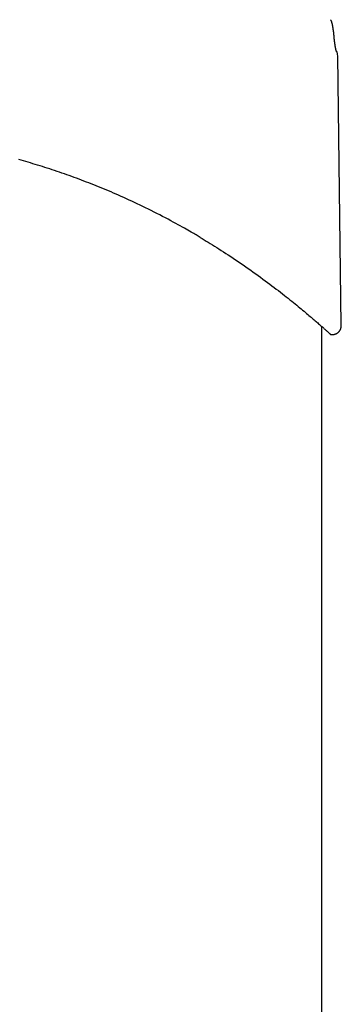
# Model space of a CAD drawing. Extents: x -4081 to 12788, y -2811 to 3480.
# Drawn here: x 3468 to 3576, y 574 to 906 of the extents above; entities that cross this region are included whole.
import ezdxf

# ---------------------------------------------------------------- set-up
doc = ezdxf.new("R2010")
doc.units = 0

msp = doc.modelspace()

# ---------------------------------------------------------------- linework, layer by layer
at = {"color": 7, "linetype": 'Continuous'}
for p, q in [((3575.85, 802.67), (3574.66, 893.41)), ((3569.29, -362.7), (3569.29, 802.32)), ((3569.29, -362.7), (3569.29, 802.32))]:
    msp.add_line(p, q, dxfattribs=at)
for points in [[(3573.13, 902.36), (3573.11, 902.5), (3573.09, 902.64), (3573.07, 902.78), (3573.05, 902.92), (3573.03, 903.06), (3573.01, 903.19), (3572.98, 903.33), (3572.96, 903.47), (3572.93, 903.61), (3572.9, 903.75), (3572.87, 903.88), (3572.84, 904.02), (3572.81, 904.15), (3572.78, 904.28), (3572.74, 904.41), (3572.7, 904.55), (3572.66, 904.67), (3572.62, 904.8), (3572.57, 904.93), (3572.53, 905.05), (3572.48, 905.18), (3572.43, 905.3), (3572.39, 905.43), (3572.34, 905.55)], [(3573.44, 899.72), (3573.43, 899.88), (3573.42, 900.03), (3573.41, 900.19), (3573.39, 900.35), (3573.38, 900.51), (3573.36, 900.67), (3573.35, 900.84), (3573.33, 901), (3573.31, 901.17), (3573.29, 901.33), (3573.26, 901.5), (3573.24, 901.67), (3573.21, 901.84), (3573.19, 902.01), (3573.16, 902.18), (3573.14, 902.36)], [(3574.19, 894.89), (3574.19, 894.88), (3574.19, 894.88), (3574.2, 894.88), (3574.2, 894.88), (3574.2, 894.88), (3574.19, 894.88), (3574.19, 894.89), (3574.19, 894.89), (3574.19, 894.9), (3574.19, 894.92), (3574.18, 894.93), (3574.18, 894.95), (3574.17, 894.97), (3574.17, 894.99), (3574.16, 895.01), (3574.15, 895.04), (3574.15, 895.07), (3574.14, 895.11), (3574.13, 895.15), (3574.12, 895.19), (3574.11, 895.24), (3574.1, 895.29), (3574.08, 895.34), (3574.07, 895.41), (3574.06, 895.47), (3574.04, 895.54), (3574.03, 895.61), (3574.01, 895.69), (3574, 895.78), (3573.98, 895.86), (3573.96, 895.95), (3573.94, 896.05), (3573.92, 896.15), (3573.9, 896.25), (3573.88, 896.36), (3573.86, 896.46), (3573.84, 896.58), (3573.82, 896.69), (3573.8, 896.81), (3573.78, 896.94), (3573.76, 897.06), (3573.74, 897.19), (3573.72, 897.32), (3573.7, 897.46), (3573.68, 897.59), (3573.67, 897.72), (3573.65, 897.85), (3573.63, 897.98), (3573.61, 898.11), (3573.6, 898.24), (3573.58, 898.36), (3573.57, 898.48), (3573.55, 898.6), (3573.54, 898.71), (3573.53, 898.82), (3573.52, 898.93), (3573.51, 899.04), (3573.5, 899.14), (3573.49, 899.24), (3573.48, 899.34), (3573.48, 899.43), (3573.47, 899.53), (3573.46, 899.62), (3573.46, 899.72)], [(3528.38, 832.3), (3528.05, 832.5), (3527.72, 832.7), (3527.37, 832.91), (3527.02, 833.12), (3526.64, 833.34), (3526.24, 833.58), (3525.81, 833.83), (3525.34, 834.1), (3524.84, 834.39), (3524.3, 834.7), (3523.72, 835.03), (3523.1, 835.38), (3522.44, 835.76), (3521.73, 836.15), (3520.99, 836.56), (3520.21, 836.99), (3519.38, 837.44), (3518.52, 837.9), (3517.63, 838.37), (3516.71, 838.86), (3515.77, 839.35), (3514.83, 839.84), (3513.87, 840.33), (3512.91, 840.82), (3511.96, 841.3), (3511.01, 841.77), (3510.07, 842.23), (3509.14, 842.69), (3508.21, 843.14), (3507.28, 843.58), (3506.36, 844.01), (3505.45, 844.44), (3504.55, 844.85), (3503.65, 845.26), (3502.76, 845.67), (3501.88, 846.06), (3501, 846.45), (3500.14, 846.83), (3499.28, 847.2), (3498.43, 847.57), (3497.58, 847.92), (3496.75, 848.28), (3495.92, 848.62), (3495.09, 848.96), (3494.27, 849.3), (3493.45, 849.63), (3492.63, 849.96), (3491.81, 850.28), (3490.99, 850.6), (3490.17, 850.92), (3489.35, 851.24), (3488.53, 851.55), (3487.7, 851.86), (3486.88, 852.17), (3486.05, 852.47), (3485.23, 852.77), (3484.4, 853.07), (3483.58, 853.36), (3482.75, 853.65), (3481.93, 853.94), (3481.11, 854.22), (3480.28, 854.5), (3479.46, 854.78), (3478.64, 855.05), (3477.82, 855.32), (3477.01, 855.59), (3476.19, 855.85), (3475.38, 856.1), (3474.57, 856.36), (3473.76, 856.61), (3472.96, 856.85), (3472.16, 857.1), (3471.37, 857.33), (3470.58, 857.57), (3469.8, 857.8), (3469.02, 858.02), (3468.24, 858.24), (3467.48, 858.46)], [(3528.38, 832.3), (3529.06, 831.89), (3529.74, 831.48), (3530.42, 831.07), (3531.11, 830.65), (3531.81, 830.22), (3532.52, 829.78), (3533.24, 829.34), (3533.97, 828.88), (3534.72, 828.4), (3535.48, 827.92), (3536.26, 827.42), (3537.05, 826.9), (3537.85, 826.38), (3538.66, 825.84), (3539.49, 825.29), (3540.32, 824.73), (3541.16, 824.17), (3542.01, 823.59), (3542.86, 823), (3543.71, 822.41), (3544.56, 821.82), (3545.41, 821.22), (3546.25, 820.63), (3547.08, 820.04), (3547.89, 819.45), (3548.7, 818.86), (3549.49, 818.28), (3550.27, 817.71), (3551.04, 817.14), (3551.79, 816.57), (3552.54, 816.01), (3553.27, 815.46), (3553.98, 814.91), (3554.69, 814.37), (3555.38, 813.84), (3556.06, 813.31), (3556.72, 812.79), (3557.36, 812.28), (3557.99, 811.79), (3558.6, 811.3), (3559.19, 810.82), (3559.77, 810.36), (3560.33, 809.91), (3560.87, 809.47), (3561.39, 809.04), (3561.9, 808.62), (3562.39, 808.22), (3562.86, 807.83), (3563.32, 807.45), (3563.76, 807.08), (3564.18, 806.72), (3564.6, 806.37), (3564.99, 806.04), (3565.37, 805.71), (3565.74, 805.4), (3566.09, 805.1), (3566.44, 804.8), (3566.76, 804.52), (3567.08, 804.25), (3567.39, 803.98), (3567.68, 803.73), (3567.97, 803.48), (3568.24, 803.24), (3568.51, 803.01), (3568.77, 802.78), (3569.02, 802.56), (3569.26, 802.34), (3569.5, 802.14), (3569.72, 801.94), (3569.94, 801.75), (3570.14, 801.56), (3570.34, 801.39), (3570.53, 801.22), (3570.71, 801.06), (3570.87, 800.91), (3571.03, 800.77), (3571.18, 800.64), (3571.32, 800.52), (3571.44, 800.4), (3571.56, 800.3), (3571.67, 800.2), (3571.77, 800.11), (3571.86, 800.03), (3571.94, 799.96), (3572.01, 799.89), (3572.07, 799.84), (3572.12, 799.8), (3572.16, 799.76), (3572.19, 799.73), (3572.21, 799.72), (3572.22, 799.71), (3572.22, 799.7), (3572.22, 799.7), (3572.22, 799.7), (3572.21, 799.71), (3572.2, 799.72)], [(3572.2, 799.68), (3572.27, 799.66), (3572.35, 799.65), (3572.43, 799.63), (3572.51, 799.62), (3572.59, 799.61), (3572.67, 799.6), (3572.76, 799.59), (3572.84, 799.59), (3572.93, 799.59), (3573.02, 799.59), (3573.11, 799.6), (3573.21, 799.61), (3573.3, 799.62), (3573.4, 799.64), (3573.5, 799.66), (3573.6, 799.69), (3573.7, 799.71), (3573.8, 799.75), (3573.91, 799.79), (3574.01, 799.83), (3574.11, 799.87), (3574.21, 799.92), (3574.31, 799.97), (3574.41, 800.03), (3574.5, 800.09), (3574.6, 800.16), (3574.69, 800.22), (3574.78, 800.3), (3574.87, 800.37), (3574.95, 800.45), (3575.03, 800.53), (3575.1, 800.61), (3575.18, 800.7), (3575.25, 800.79), (3575.31, 800.88), (3575.37, 800.97), (3575.43, 801.06), (3575.48, 801.16), (3575.53, 801.25), (3575.58, 801.34), (3575.62, 801.43), (3575.66, 801.53), (3575.69, 801.62), (3575.72, 801.71), (3575.74, 801.8), (3575.77, 801.88), (3575.79, 801.97), (3575.8, 802.05), (3575.81, 802.13), (3575.82, 802.21), (3575.83, 802.29), (3575.83, 802.37), (3575.83, 802.44), (3575.83, 802.52), (3575.83, 802.59), (3575.83, 802.66)]]:
    msp.add_lwpolyline(points, dxfattribs=at)
msp.add_arc((3570.66, 893.25), 4, 2.4726, 25.3152, dxfattribs=at)

doc.saveas('drawing.dxf')
